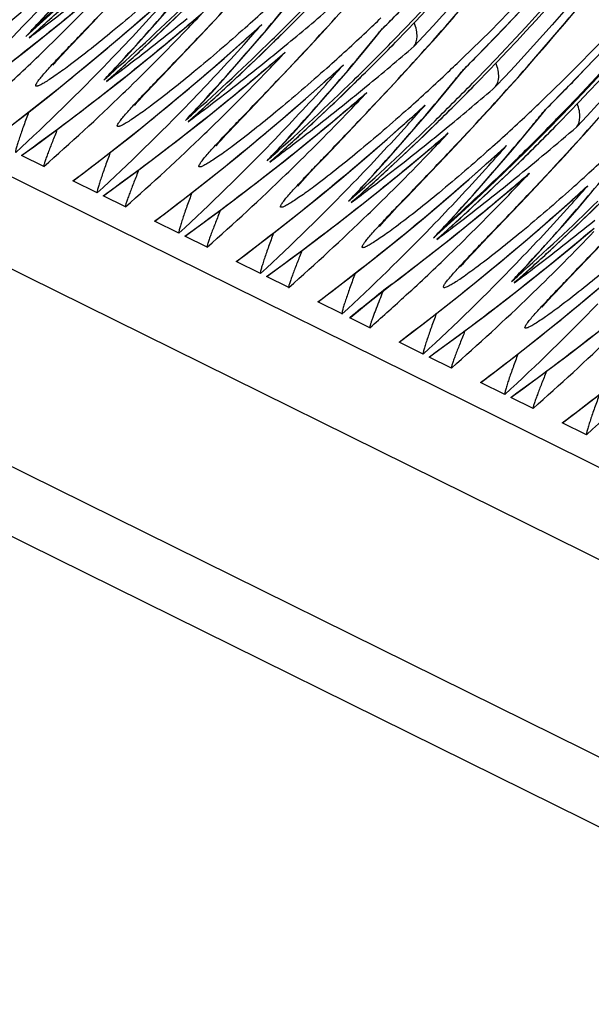
# Model space of a CAD drawing. Units: millimetres. Extents: x 0 to 297, y 0 to 210.
# Drawn here: x 191 to 197, y 78 to 88 of the extents above; entities that cross this region are included whole.
import ezdxf

# ---------------------------------------------------------------- set-up
doc = ezdxf.new("R2010")
doc.units = ezdxf.units.MM
doc.header["$LTSCALE"] = 16.335
doc.layers.get('0').update_dxf_attribs({"linetype": 'CONTINUOUS'})

msp = doc.modelspace()

# ---------------------------------------------------------------- linework, layer by layer
at = {"color": 7, "linetype": 'Continuous'}
for p, q in [((139.9602, 111.8699), (225.7197, 69.5152)), ((225.3447, 68.7546), (139.5852, 111.1093)), ((139.5748, 109.0953), (225.3343, 66.7406)), ((224.8712, 66.2518), (139.1116, 108.6065)), ((193.1454, 88.2324), (193.2771, 88.3736)), ((191.3342, 88.1959), (191.4729, 88.347)), ((192.8574, 88.1691), (192.9934, 88.285)), ((196.7309, 88.1996), (196.8326, 88.3204)), ((191.1827, 88.1744), (191.2246, 88.2176)), ((191.2515, 88.107), (191.3342, 88.1959)), ((191.7672, 88.0751), (191.9448, 88.2608)), ((192.9978, 88.0757), (193.1454, 88.2324)), ((193.5996, 88.163), (193.6275, 88.1896)), ((194.2803, 88.1419), (194.3965, 88.2696)), ((195.5057, 88.1623), (195.6002, 88.2701)), ((196.6309, 88.0822), (196.7309, 88.1996)), ((191.2427, 88.0517), (191.27, 88.0761)), ((191.2704, 88.0758), (191.2427, 88.0517)), ((191.6674, 87.9701), (191.7672, 88.0751)), ((192.7809, 87.8478), (192.9978, 88.0757)), ((193.4703, 88.0463), (193.5996, 88.163)), ((193.537, 87.9701), (193.6758, 88.1325)), ((194.1679, 88.0196), (194.2803, 88.1419)), ((194.7866, 88.05), (194.8652, 88.1469)), ((194.8502, 88.1327), (194.8591, 88.1416)), ((194.8502, 88.1327), (194.8597, 88.1413)), ((194.8591, 88.1416), (194.87, 88.1524)), ((195.4129, 88.0575), (195.5057, 88.1623)), ((196.5328, 87.968), (196.6309, 88.0822)), ((191.6192, 87.9189), (191.6674, 87.9701)), ((194.0333, 87.8748), (194.1679, 88.0196)), ((194.9761, 88.0279), (194.9868, 88.0389)), ((194.9971, 88.0076), (195.0078, 88.0185)), ((195.2919, 87.9224), (195.4129, 88.0575)), ((191.3687, 87.8955), (191.4079, 87.9334)), ((191.5594, 87.8545), (191.5874, 87.8848)), ((191.5874, 87.8848), (191.6192, 87.9189)), ((193.6935, 87.7561), (193.8295, 87.8721)), ((193.834, 87.6627), (194.0333, 87.8748)), ((195.1741, 87.7922), (195.2919, 87.9224)), ((196.4364, 87.8571), (196.5328, 87.968)), ((191.4872, 87.7729), (191.4872, 87.7729)), ((191.5053, 87.7943), (191.5158, 87.8062)), ((191.5158, 87.8062), (191.5284, 87.8203)), ((191.5284, 87.8203), (191.5429, 87.8365)), ((191.5429, 87.8365), (191.5594, 87.8545)), ((192.6034, 87.6621), (192.7809, 87.8478)), ((194.4357, 87.7501), (194.4637, 87.7767)), ((195.0597, 87.6671), (195.1741, 87.7922)), ((196.3418, 87.7494), (196.4364, 87.8571)), ((192.0663, 87.6779), (192.1358, 87.7523)), ((194.3065, 87.6334), (194.4358, 87.7501)), ((194.3731, 87.5571), (194.512, 87.7195)), ((194.9494, 87.5476), (195.0597, 87.6671)), ((195.6228, 87.637), (195.7013, 87.7339)), ((195.6864, 87.7197), (195.6953, 87.7286)), ((195.6864, 87.7197), (195.6958, 87.7284)), ((195.6953, 87.7286), (195.7061, 87.7394)), ((196.2491, 87.6446), (196.3418, 87.7494)), ((191.9693, 87.4486), (192.1932, 87.6245)), ((192.036, 87.6067), (192.0634, 87.631)), ((192.0637, 87.6306), (192.036, 87.6067)), ((192.0634, 87.631), (192.0885, 87.6533)), ((192.1402, 87.5842), (192.2117, 87.6409)), ((192.5035, 87.5571), (192.6034, 87.6621)), ((193.6171, 87.4349), (193.834, 87.6627)), ((195.8123, 87.615), (195.823, 87.6259)), ((195.8332, 87.5946), (195.8439, 87.6056)), ((196.1281, 87.5094), (196.2491, 87.6446)), ((191.2255, 87.2825), (191.4649, 87.4711)), ((192.2049, 87.4826), (192.2309, 87.5077)), ((192.3955, 87.4415), (192.4235, 87.4718)), ((192.4235, 87.4718), (192.4553, 87.506)), ((192.4553, 87.506), (192.5035, 87.5571)), ((194.8177, 87.4065), (194.9494, 87.5476)), ((196.0103, 87.3792), (196.1281, 87.5094)), ((191.7441, 87.2756), (191.9693, 87.4486)), ((192.3415, 87.3813), (192.352, 87.3933)), ((192.352, 87.3933), (192.3645, 87.4074)), ((192.3645, 87.4074), (192.3791, 87.4235)), ((192.3791, 87.4235), (192.3955, 87.4415)), ((193.4395, 87.2492), (193.6171, 87.4349)), ((194.5297, 87.3432), (194.6657, 87.4591)), ((194.6701, 87.2498), (194.8177, 87.4065)), ((195.2719, 87.3371), (195.2998, 87.3637)), ((195.8959, 87.2542), (196.0103, 87.3792)), ((192.3233, 87.3599), (192.3234, 87.3599)), ((192.9024, 87.265), (192.9719, 87.3394)), ((195.1426, 87.2204), (195.2719, 87.3371)), ((195.2093, 87.1442), (195.3481, 87.3066)), ((196.4625, 87.2285), (196.5375, 87.321)), ((196.5225, 87.3068), (196.5315, 87.3157)), ((196.5318, 87.3153), (196.5225, 87.3068)), ((196.5315, 87.3157), (196.5423, 87.3265)), ((192.8054, 87.0357), (193.0294, 87.2115)), ((192.8722, 87.1937), (192.8996, 87.218)), ((192.8999, 87.2176), (192.8722, 87.1937)), ((192.8996, 87.218), (192.9247, 87.2404)), ((192.9764, 87.1712), (193.0479, 87.2279)), ((193.3397, 87.1442), (193.4395, 87.2492)), ((194.4532, 87.0219), (194.6701, 87.2498)), ((195.7855, 87.1347), (195.8959, 87.2542)), ((196.5821, 87.0921), (196.68, 87.1936)), ((196.6374, 87.2115), (196.6481, 87.2224)), ((196.6696, 87.1819), (196.6803, 87.1929)), ((196.96, 87.0986), (197.0809, 87.2337)), ((193.041, 87.0696), (193.067, 87.0947)), ((193.2597, 87.0589), (193.2915, 87.093)), ((193.2915, 87.093), (193.3397, 87.1442)), ((195.6539, 86.9935), (195.7855, 87.1347)), ((196.164, 86.6787), (196.5821, 87.0921)), ((196.8421, 86.9684), (196.96, 87.0986)), ((192.0616, 86.8696), (192.3011, 87.0581)), ((192.5802, 86.8626), (192.8054, 87.0357)), ((193.1776, 86.9683), (193.1881, 86.9803)), ((193.1881, 86.9803), (193.2007, 86.9944)), ((193.2007, 86.9944), (193.2152, 87.0105)), ((193.2152, 87.0105), (193.2317, 87.0286)), ((193.2317, 87.0286), (193.2597, 87.0589)), ((194.2757, 86.8362), (194.4532, 87.0219)), ((195.3658, 86.9302), (195.5018, 87.0461)), ((195.5063, 86.8368), (195.6539, 86.9935)), ((196.7278, 86.8433), (196.8421, 86.9684)), ((193.1595, 86.947), (193.1595, 86.947)), ((193.7386, 86.852), (193.8081, 86.9264)), ((195.9788, 86.8075), (196.1081, 86.9242)), ((196.0602, 86.7483), (196.1953, 86.9066)), ((196.1081, 86.9242), (196.136, 86.9507)), ((191.3944, 86.7364), (191.1657, 86.8493)), ((193.6416, 86.6227), (193.8655, 86.7986)), ((193.7084, 86.7808), (193.7357, 86.8051)), ((193.736, 86.8047), (193.7084, 86.7808)), ((193.7357, 86.8051), (193.7608, 86.8274)), ((193.8125, 86.7583), (193.8841, 86.815)), ((194.1758, 86.7312), (194.2757, 86.8362)), ((195.2894, 86.6089), (195.5063, 86.8368)), ((196.6174, 86.7238), (196.7278, 86.8433)), ((193.8772, 86.6566), (193.9032, 86.6818)), ((194.0958, 86.6459), (194.1276, 86.68)), ((194.1276, 86.68), (194.1758, 86.7312)), ((196.4857, 86.5827), (196.6174, 86.7238)), ((191.9419, 86.4659), (191.693, 86.5889)), ((192.8978, 86.4566), (193.1372, 86.6451)), ((193.4164, 86.4497), (193.6416, 86.6227)), ((194.0138, 86.5554), (194.0243, 86.5673)), ((194.0243, 86.5673), (194.0368, 86.5815)), ((194.0368, 86.5815), (194.0514, 86.5976)), ((194.0514, 86.5976), (194.0678, 86.6156)), ((194.0678, 86.6156), (194.0958, 86.6459)), ((195.1119, 86.4233), (195.2894, 86.6089)), ((196.246, 86.5603), (196.3337, 86.6353)), ((196.3381, 86.426), (196.4857, 86.5827)), ((193.9956, 86.534), (193.9957, 86.534)), ((194.5747, 86.4391), (194.6442, 86.5135)), ((196.8106, 86.3966), (196.9399, 86.5133)), ((196.8773, 86.3204), (197.0161, 86.4828)), ((196.9399, 86.5133), (196.9679, 86.5399)), ((192.2305, 86.3234), (192.0018, 86.4363)), ((194.4777, 86.2098), (194.7017, 86.3856)), ((194.5445, 86.3678), (194.5719, 86.3921)), ((194.5722, 86.3917), (194.5445, 86.3678)), ((194.5719, 86.3921), (194.597, 86.4144)), ((194.6487, 86.3453), (194.7202, 86.402)), ((195.012, 86.3183), (195.1119, 86.4233)), ((196.1213, 86.1981), (196.3381, 86.426)), ((194.7133, 86.2437), (194.7394, 86.2688)), ((194.932, 86.233), (194.9638, 86.2671)), ((194.9638, 86.2671), (195.012, 86.3183)), ((195.5107, 86.1332), (195.6494, 86.2843)), ((192.7781, 86.053), (192.5291, 86.1759)), ((193.7339, 86.0437), (193.9734, 86.2322)), ((194.2525, 86.0367), (194.4777, 86.2098)), ((194.8499, 86.1424), (194.8604, 86.1544)), ((194.8604, 86.1544), (194.873, 86.1685)), ((194.873, 86.1685), (194.8876, 86.1846)), ((194.8876, 86.1846), (194.904, 86.2026)), ((194.904, 86.2026), (194.932, 86.233)), ((195.3592, 86.1117), (195.4011, 86.1549)), ((195.9437, 86.0124), (196.1213, 86.1981)), ((194.8318, 86.121), (194.8318, 86.1211)), ((195.428, 86.0443), (195.5107, 86.1332)), ((193.0667, 85.9104), (192.838, 86.0234)), ((195.4192, 85.989), (195.4465, 86.0134)), ((195.4469, 86.0131), (195.4192, 85.989)), ((195.8439, 85.9074), (195.9437, 86.0124)), ((196.9574, 85.7851), (197.1743, 86.013)), ((195.5452, 85.8328), (195.5844, 85.8708)), ((195.7638, 85.8221), (195.7957, 85.8562)), ((195.7957, 85.8562), (195.8439, 85.9074)), ((193.6143, 85.64), (193.3653, 85.763)), ((194.5701, 85.6307), (194.8096, 85.8192)), ((195.6923, 85.7435), (195.7049, 85.7577)), ((195.7049, 85.7577), (195.7194, 85.7738)), ((195.7194, 85.7738), (195.7359, 85.7918)), ((195.7359, 85.7918), (195.7638, 85.8221)), ((196.7799, 85.5995), (196.9574, 85.7851)), ((195.6637, 85.7102), (195.6637, 85.7102)), ((195.6818, 85.7316), (195.6923, 85.7435)), ((196.2427, 85.6153), (196.3122, 85.6897)), ((193.9028, 85.4975), (193.6742, 85.6104)), ((196.1457, 85.386), (196.3697, 85.5618)), ((196.2125, 85.544), (196.2399, 85.5683)), ((196.2402, 85.5679), (196.2125, 85.544)), ((196.2399, 85.5683), (196.265, 85.5906)), ((196.3167, 85.5215), (196.3882, 85.5782)), ((196.68, 85.4944), (196.7799, 85.5995)), ((194.7008, 85.3257), (194.9585, 85.5308)), ((194.87, 85.4604), (194.8584, 85.4318)), ((194.9581, 85.5304), (194.9582, 85.5305)), ((196.6318, 85.4433), (196.68, 85.4944)), ((194.4504, 85.227), (194.2014, 85.35)), ((195.0804, 85.3965), (195.1075, 85.4213)), ((195.402, 85.2199), (195.6414, 85.4084)), ((195.9206, 85.2129), (196.1457, 85.386)), ((196.3813, 85.4199), (196.4074, 85.445)), ((196.541, 85.3447), (196.5556, 85.3608)), ((196.5556, 85.3608), (196.572, 85.3788)), ((196.572, 85.3788), (196.6, 85.4092)), ((196.6, 85.4092), (196.6318, 85.4433)), ((194.581, 85.2292), (194.6165, 85.258)), ((194.6165, 85.258), (194.7008, 85.3257)), ((196.4998, 85.2972), (196.4998, 85.2973)), ((196.5179, 85.3186), (196.5284, 85.3306)), ((196.5284, 85.3306), (196.541, 85.3447)), ((194.7347, 85.0866), (194.5295, 85.188)), ((194.5329, 85.1896), (194.5558, 85.2086)), ((194.5558, 85.2086), (194.581, 85.2292)), ((196.9819, 84.973), (197.2059, 85.1489)), ((196.2381, 84.8069), (196.4776, 84.9954)), ((196.7567, 84.8), (196.9819, 84.973)), ((195.2823, 84.8162), (195.0333, 84.9392)), ((195.5708, 84.6737), (195.3422, 84.7866)), ((196.1184, 84.4032), (195.8694, 84.5262)), ((196.407, 84.2607), (196.1783, 84.3737)), ((196.9546, 83.9903), (196.7056, 84.1133))]:
    msp.add_line(p, q, dxfattribs=at)
for points in [[(191.2704, 88.0757), (191.559, 88.3374), (191.9875, 88.7414)], [(191.3793, 88.0551), (191.553, 88.1945), (191.726, 88.3356), (191.8981, 88.4784), (192.0695, 88.623)], [(191.4649, 87.4711), (191.7026, 87.6626), (191.9384, 87.8572), (192.1722, 88.0549), (192.4042, 88.2556), (192.6342, 88.4593)], [(192.1358, 87.7523), (192.2784, 87.9072), (192.4202, 88.0639), (192.561, 88.2225), (192.7008, 88.383)], [(193.6206, 87.8839), (194.0406, 88.2976), (194.1605, 88.4214)], [(193.6758, 88.1325), (193.8136, 88.2968), (193.9504, 88.4629)], [(194.8596, 88.1412), (195.0983, 88.3829)], [(192.0637, 87.6306), (192.3541, 87.8927), (192.7844, 88.2969)], [(195.6957, 87.7283), (195.9344, 87.9699), (196.2876, 88.3401)], [(196.5319, 87.3153), (196.7706, 87.557), (197.1237, 87.9271), (197.4669, 88.3022)], [(192.1932, 87.6245), (192.4159, 87.8032), (192.6373, 87.9847), (192.8574, 88.1691)], [(191.0295, 87.7815), (191.2048, 87.9175), (191.3793, 88.0551)], [(192.3011, 87.0581), (192.5387, 87.2496), (192.7745, 87.4443), (193.0084, 87.6419), (193.2403, 87.8426), (193.4703, 88.0463)], [(192.9719, 87.3394), (193.1146, 87.4942), (193.2563, 87.651), (193.3971, 87.8096), (193.537, 87.9701)], [(194.4567, 87.471), (194.8767, 87.8847), (194.9966, 88.0085)], [(194.512, 87.7195), (194.6498, 87.8838), (194.7866, 88.05)], [(192.8999, 87.2177), (193.1902, 87.4797), (193.6206, 87.8839)], [(191.4878, 87.7737), (191.4892, 87.7753), (191.4912, 87.7777), (191.4938, 87.7808), (191.4971, 87.7847), (191.5009, 87.7892), (191.5053, 87.7943)], [(193.0294, 87.2115), (193.2521, 87.3902), (193.4735, 87.5717), (193.6935, 87.7561)], [(193.1372, 86.6451), (193.3749, 86.8367), (193.6107, 87.0313), (193.8445, 87.2289), (194.0765, 87.4296), (194.3065, 87.6334)], [(195.2929, 87.058), (195.7129, 87.4717), (195.8328, 87.5955)], [(195.3481, 87.3066), (195.486, 87.4708), (195.6228, 87.637)], [(193.7361, 86.8047), (194.0264, 87.0668), (194.4567, 87.471)], [(193.8081, 86.9264), (193.9507, 87.0813), (194.0925, 87.238), (194.2333, 87.3966), (194.3731, 87.5571)], [(192.324, 87.3607), (192.3253, 87.3624), (192.3273, 87.3648), (192.3299, 87.3679), (192.3332, 87.3717), (192.3371, 87.3762), (192.3415, 87.3813)], [(190.8592, 87.0027), (190.9842, 87.0971), (191.2255, 87.2825)], [(191.1696, 86.8506), (191.2902, 86.9379), (191.5177, 87.1054), (191.7441, 87.2756)], [(193.8655, 86.7986), (194.0882, 86.9773), (194.3096, 87.1588), (194.5297, 87.3432)], [(193.9734, 86.2322), (194.211, 86.4237), (194.4468, 86.6183), (194.6807, 86.816), (194.9127, 87.0167), (195.1426, 87.2204)], [(196.1953, 86.9066), (196.3294, 87.0666), (196.4625, 87.2285)], [(194.6442, 86.5135), (194.7869, 86.6683), (194.9287, 86.8251), (195.0695, 86.9837), (195.2093, 87.1442)], [(193.1601, 86.9477), (193.1615, 86.9494), (193.1635, 86.9518), (193.1661, 86.9549), (193.1694, 86.9588), (193.1732, 86.9633), (193.1776, 86.9683)], [(194.5722, 86.3917), (194.8625, 86.6538), (195.2929, 87.058)], [(191.6953, 86.5897), (191.8204, 86.6841), (192.0616, 86.8696)], [(192.0057, 86.4376), (192.1264, 86.525), (192.3539, 86.6924), (192.5802, 86.8626)], [(194.7017, 86.3856), (194.9244, 86.5643), (195.1458, 86.7458), (195.3658, 86.9302)], [(194.8096, 85.8192), (195.0472, 86.0108), (195.283, 86.2054), (195.5169, 86.403), (195.7488, 86.6037), (195.9788, 86.8075)], [(196.9609, 86.2342), (197.3809, 86.6479), (197.5008, 86.7717)], [(195.4468, 86.013), (195.7355, 86.2747), (196.164, 86.6787)], [(195.6494, 86.2843), (195.7873, 86.4372), (195.9242, 86.5919), (196.0602, 86.7483)], [(195.5558, 85.9924), (195.7295, 86.1318), (195.9025, 86.2729), (196.0746, 86.4157), (196.246, 86.5603)], [(192.5315, 86.1768), (192.6565, 86.2712), (192.8978, 86.4566)], [(193.9963, 86.5348), (193.9976, 86.5364), (193.9996, 86.5389), (194.0023, 86.542), (194.0055, 86.5458), (194.0094, 86.5503), (194.0138, 86.5554)], [(192.8419, 86.0247), (192.9625, 86.112), (193.19, 86.2794), (193.4164, 86.4497)], [(195.6414, 85.4084), (195.8791, 85.5999), (196.1148, 85.7945), (196.3487, 85.9922), (196.5807, 86.1929), (196.8106, 86.3966)], [(196.3122, 85.6897), (196.4549, 85.8445), (196.5967, 86.0013), (196.7375, 86.1599), (196.8773, 86.3204)], [(196.2402, 85.5679), (196.5306, 85.83), (196.9609, 86.2342)], [(194.8324, 86.1218), (194.8338, 86.1235), (194.8358, 86.1259), (194.8384, 86.129), (194.8417, 86.1329), (194.8455, 86.1373), (194.8499, 86.1424)], [(196.3697, 85.5618), (196.5924, 85.7405), (196.8138, 85.922), (197.0339, 86.1064)], [(193.3676, 85.7638), (193.4927, 85.8582), (193.7339, 86.0437)], [(193.678, 85.6117), (193.7987, 85.6991), (194.0262, 85.8665), (194.2525, 86.0367)], [(195.206, 85.7188), (195.3813, 85.8548), (195.5558, 85.9924)], [(196.4776, 84.9954), (196.7152, 85.187), (196.951, 85.3816), (197.1849, 85.5792), (197.4168, 85.7799), (197.6468, 85.9837)], [(194.9584, 85.5307), (195.0299, 85.5846), (195.206, 85.7188)], [(195.6643, 85.711), (195.6657, 85.7126), (195.6677, 85.7151), (195.6703, 85.7182), (195.6735, 85.722), (195.6774, 85.7265), (195.6818, 85.7316)], [(194.2038, 85.3508), (194.3289, 85.4453), (194.5701, 85.6307)], [(196.5004, 85.298), (196.5018, 85.2997), (196.5038, 85.3021), (196.5064, 85.3052), (196.5097, 85.3091), (196.5135, 85.3135), (196.5179, 85.3186)], [(195.0357, 84.94), (195.1607, 85.0344), (195.402, 85.2199)], [(195.3461, 84.7879), (195.4667, 84.8753), (195.6942, 85.0427), (195.9206, 85.2129)], [(195.8718, 84.527), (195.9969, 84.6215), (196.2381, 84.8069)], [(196.1822, 84.3749), (196.3029, 84.4623), (196.5304, 84.6297), (196.7567, 84.8)], [(196.708, 84.1141), (196.833, 84.2085), (197.0743, 84.394)]]:
    msp.add_lwpolyline(points, dxfattribs=at)
for centre, radius, start, end in [((178.4766, 104.5699), 25.3273, 316.52143, 327.76128), ((174.5527, 103.7355), 22.8689, 317.22892, 319.62582), ((174.2406, 108.4608), 26.309, 308.99111, 311.72551), ((174.4852, 104.4137), 23.2921, 315.94489, 317.93948), ((174.7216, 106.6054), 24.8003, 311.98627, 314.32602), ((174.405, 110.4805), 28.0457, 307.3107, 308.97802), ((174.5411, 109.2207), 27.045, 308.60019, 310.31532), ((174.8035, 105.0742), 23.8645, 314.08944, 316.16414), ((175.3884, 103.3212), 22.8637, 317.11713, 319.58357), ((179.6951, 103.5601), 20.6564, 311.78097, 313.30385), ((174.7673, 106.5729), 24.7886, 311.73908, 312.87338), ((175.0724, 108.0499), 26.309, 308.99111, 311.72551), ((175.3171, 104.0029), 23.2921, 315.94489, 317.93948), ((175.5439, 106.2051), 24.829, 311.72632, 314.32868), ((175.559, 106.2045), 24.847, 312.69988, 314.30505), ((176.1311, 102.9888), 22.987, 319.58173, 320.57482), ((176.333, 105.8407), 24.8966, 314.3281, 315.66261), ((176.361, 105.8266), 24.896, 314.30496, 315.64093), ((176.2479, 109.4432), 27.774, 309.36449, 310.67655), ((177.5137, 105.513), 24.5485, 314.99286, 316.00742), ((175.4597, 108.7094), 26.9168, 310.18245, 310.74981), ((175.6524, 104.649), 23.8468, 316.16413, 316.77822), ((174.5608, 104.3397), 23.1862, 312.66343, 315.79783), ((174.6078, 103.6849), 22.794, 316.7522, 317.22829), ((174.3999, 110.487), 28.0539, 306.89657, 307.31086), ((175.2342, 110.0764), 28.0569, 307.21369, 308.92857), ((176.0121, 107.519), 26.152, 311.72832, 312.34389), ((176.1457, 103.5969), 23.3024, 317.93917, 318.60926), ((179.9884, 103.7253), 21.4495, 313.29982, 313.85172), ((174.4266, 109.3648), 27.2291, 306.90917, 308.5992), ((190.7942, 88.5359), 0.627, 311.65307, 316.83289), ((175.369, 108.8177), 27.058, 308.49646, 310.18104), ((175.64, 104.6609), 23.864, 314.04527, 316.16416), ((176.2246, 102.9083), 22.8637, 317.11713, 319.58357), ((180.5312, 103.1471), 20.6564, 311.78097, 313.30385), ((176.9282, 102.6081), 23.0377, 320.57468, 321.07269), ((175.9086, 107.637), 26.309, 308.99111, 311.72551), ((176.1532, 103.5899), 23.2921, 315.94489, 317.93948), ((176.3801, 105.7922), 24.829, 311.72632, 314.32868), ((176.3951, 105.7916), 24.847, 312.69988, 314.30505), ((176.1979, 109.5041), 27.8528, 308.93032, 309.36459), ((176.9673, 102.5758), 22.987, 319.58173, 320.57482), ((177.1692, 105.4277), 24.8966, 314.3281, 315.66261), ((177.1971, 105.4137), 24.896, 314.30496, 315.64093), ((178.3498, 105.1), 24.5485, 314.99286, 316.00742), ((174.8224, 105.0548), 23.8374, 312.51412, 313.95813), ((175.5966, 106.1639), 24.7916, 311.69929, 312.69966), ((176.2958, 108.2965), 26.9168, 310.18245, 310.74981), ((176.4886, 104.2361), 23.8468, 316.16413, 316.77822), ((193.2794, 88.5132), 0.8448, 310.63566, 313.97422), ((177.0841, 109.0303), 27.774, 309.36449, 310.67655), ((175.3915, 103.9301), 23.188, 312.66347, 315.94633), ((176.0703, 109.6634), 28.0569, 307.21369, 308.92857), ((176.8482, 107.106), 26.152, 311.72832, 312.34389), ((176.9818, 103.184), 23.3024, 317.93917, 318.60926), ((180.8245, 103.3124), 21.4495, 313.29982, 313.85172), ((175.4439, 103.2701), 22.7882, 316.6267, 317.11647), ((191.1527, 88.535), 1.2527, 313.09401, 316.82699), ((175.5875, 106.157), 24.7641, 311.53669, 311.72522), ((175.2249, 110.0885), 28.0722, 306.78796, 307.21389), ((176.2052, 108.4048), 27.058, 308.49646, 310.18104), ((176.4762, 104.248), 23.864, 314.04527, 316.16416), ((177.0607, 102.4953), 22.8637, 317.11713, 319.58357), ((181.3674, 102.7342), 20.6564, 311.78097, 313.30385), ((177.7643, 102.1951), 23.0377, 320.57468, 321.07269), ((174.9531, 108.1979), 26.499, 306.88151, 308.99044), ((175.2122, 109.0179), 27.3123, 305.74036, 308.30106), ((176.7447, 107.224), 26.309, 308.99111, 311.72551), ((176.9894, 103.177), 23.2921, 315.94489, 317.93948), ((177.2162, 105.3792), 24.829, 311.72632, 314.32868), ((177.2313, 105.3786), 24.847, 312.69988, 314.30505), ((178.0053, 105.0148), 24.8966, 314.3281, 315.66261), ((178.0333, 105.0007), 24.896, 314.30496, 315.64093), ((179.186, 104.6871), 24.5485, 314.99286, 316.00742), ((175.6585, 104.6419), 23.8374, 311.30986, 313.95811), ((176.4328, 105.7509), 24.7916, 311.69929, 312.69966), ((177.132, 107.8835), 26.9168, 310.18245, 310.74981), ((177.3247, 103.8231), 23.8468, 316.16413, 316.77822), ((177.0341, 109.0912), 27.8528, 308.93032, 309.36459), ((194.1155, 88.1002), 0.8448, 310.63566, 313.97422), ((177.8035, 102.1629), 22.987, 319.58173, 320.57482), ((177.9203, 108.6173), 27.774, 309.36449, 310.67655), ((176.2276, 103.5171), 23.188, 312.66347, 315.94633), ((176.9065, 109.2505), 28.0569, 307.21369, 308.92857), ((177.6844, 106.6931), 26.152, 311.72832, 312.34389), ((177.818, 102.771), 23.3024, 317.93917, 318.60926), ((181.6607, 102.8994), 21.4495, 313.29982, 313.85172), ((176.2801, 102.8571), 22.7882, 316.6267, 317.11647), ((191.9888, 88.1221), 1.2527, 313.09401, 316.82699), ((176.061, 109.6756), 28.0722, 306.78796, 307.21389), ((177.0414, 107.9918), 27.058, 308.49646, 310.18104), ((177.3123, 103.835), 23.864, 314.04527, 316.16416), ((182.2035, 102.3212), 20.6564, 311.78097, 313.30385), ((178.6001, 101.7825), 23.0383, 320.58886, 321.07269), ((175.7892, 107.7849), 26.499, 306.88151, 308.99044), ((176.0484, 108.6049), 27.3123, 305.74036, 308.30106), ((176.4236, 105.744), 24.7641, 311.53669, 311.72522), ((177.5809, 106.8111), 26.309, 308.99111, 311.72551), ((178.0524, 104.9662), 24.829, 311.72632, 314.32868), ((177.8969, 102.0823), 22.8637, 317.11713, 319.58357), ((178.0674, 104.9657), 24.847, 312.69988, 314.30505), ((178.8524, 104.5897), 24.8658, 314.32557, 315.66273), ((178.8743, 104.5833), 24.8894, 314.30505, 315.64125), ((176.4947, 104.2289), 23.8374, 311.30986, 313.95811), ((177.269, 105.3379), 24.7916, 311.69929, 312.69966), ((177.8255, 102.764), 23.2921, 315.94489, 317.93948), ((177.9681, 107.4705), 26.9168, 310.18245, 310.74981), ((178.1609, 103.4101), 23.8468, 316.16413, 316.77822), ((177.8702, 108.6782), 27.8528, 308.93032, 309.36459), ((194.9517, 87.6872), 0.8448, 310.63566, 313.97422), ((178.6383, 101.751), 22.9887, 319.62408, 320.58899), ((178.7404, 108.2205), 27.7923, 308.97926, 310.67612), ((177.0638, 103.1042), 23.188, 312.66347, 315.94633), ((177.7427, 108.8375), 28.0569, 307.21369, 308.92857), ((177.1162, 102.4441), 22.7882, 316.6267, 317.11647), ((176.8972, 109.2626), 28.0722, 306.78796, 307.21389), ((177.8775, 107.5789), 27.058, 308.49646, 310.18104), ((178.1485, 103.4221), 23.864, 314.04527, 316.16416), ((178.5206, 106.2801), 26.152, 311.72832, 312.34389), ((178.6541, 102.3581), 23.3024, 317.93917, 318.60926), ((183.0282, 101.9181), 20.6669, 311.79964, 313.30607), ((176.6254, 107.3719), 26.499, 306.88151, 308.99044), ((192.825, 87.7091), 1.2527, 313.09401, 316.82699), ((177.2598, 105.3311), 24.7641, 311.53669, 311.72522), ((178.417, 106.3981), 26.309, 308.99111, 311.72551), ((178.8981, 104.5427), 24.8003, 311.98627, 314.32602), ((178.7292, 101.6728), 22.8689, 317.22892, 319.62582), ((178.9076, 104.5492), 24.8418, 312.81443, 314.30511), ((176.8845, 108.192), 27.3123, 305.74036, 308.30106), ((178.1051, 104.925), 24.7916, 311.69929, 312.69966), ((178.6617, 102.3511), 23.2921, 315.94489, 317.93948), ((178.9928, 102.9993), 23.8468, 316.16413, 316.77822), ((178.8045, 107.0544), 26.9098, 310.31683, 310.74985), ((195.7835, 87.2764), 0.8448, 310.63565, 313.97422), ((179.4715, 101.3391), 22.987, 319.58173, 320.57482), ((177.3308, 103.816), 23.8374, 311.30986, 313.95811), ((177.8999, 102.6912), 23.188, 312.66347, 315.94633), ((178.5814, 108.4178), 28.0457, 307.3107, 308.97802), ((177.9524, 102.0312), 22.7882, 316.6267, 317.11647), ((177.7333, 108.8496), 28.0722, 306.78796, 307.21389), ((178.98, 103.0116), 23.8645, 314.08944, 316.16414), ((178.7176, 107.158), 27.045, 308.60019, 310.31532), ((179.3524, 105.8693), 26.152, 311.72832, 312.34389), ((179.486, 101.9472), 23.3024, 317.93917, 318.60926), ((177.4615, 106.959), 26.499, 306.88151, 308.99044), ((193.6611, 87.2962), 1.2527, 313.09401, 316.82699), ((178.0959, 104.9181), 24.7641, 311.53669, 311.72522), ((179.7204, 104.1424), 24.829, 311.72632, 314.32868), ((179.5649, 101.2585), 22.8637, 317.11713, 319.58357), ((179.7355, 104.1419), 24.847, 312.69988, 314.30505), ((177.7207, 107.779), 27.3123, 305.74036, 308.30106), ((178.9447, 104.5092), 24.7872, 311.73906, 312.81428), ((179.2489, 105.9873), 26.309, 308.99111, 311.72551), ((179.4936, 101.9402), 23.2921, 315.94489, 317.93948), ((178.167, 103.403), 23.8374, 311.30986, 313.95811), ((179.4107, 108.0137), 28.0569, 307.21369, 308.92857), ((178.7373, 102.277), 23.1862, 312.66343, 315.79783), ((178.7843, 101.6222), 22.794, 316.7522, 317.22829), ((178.5764, 108.4243), 28.0539, 306.89657, 307.31086), ((179.5455, 106.7551), 27.058, 308.49646, 310.18104), ((179.8165, 102.5983), 23.864, 314.04527, 316.16416), ((178.6031, 107.3022), 27.2291, 306.90917, 308.5992), ((194.9707, 86.4732), 0.627, 311.65308, 316.83297), ((178.2977, 106.546), 26.499, 306.88151, 308.99044), ((179.7731, 104.1012), 24.7916, 311.69929, 312.69966), ((180.0851, 105.5743), 26.309, 308.99111, 311.72551), ((178.9989, 102.9921), 23.8374, 312.51412, 313.95813), ((179.568, 101.8674), 23.188, 312.66347, 315.94633), ((179.6204, 101.2074), 22.7882, 316.6267, 317.11647), ((179.4014, 108.0258), 28.0722, 306.78796, 307.21389), ((195.3292, 86.4724), 1.2527, 313.0943, 316.82738), ((179.764, 104.0943), 24.7641, 311.53669, 311.72522), ((179.1296, 106.1352), 26.499, 306.88151, 308.99044), ((179.3887, 106.9552), 27.3123, 305.74036, 308.30106), ((178.997, 102.9942), 23.8402, 311.3099, 312.42559), ((208.1755, 80.0701), 14.3559, 158.06965, 158.41552), ((179.835, 102.5792), 23.8374, 311.30986, 313.95811), ((180.4041, 101.4545), 23.188, 312.66347, 315.94633), ((179.9657, 105.7222), 26.499, 306.88151, 308.99044), ((180.2249, 106.5423), 27.3123, 305.74036, 308.30106), ((180.6712, 102.1662), 23.8374, 311.30986, 313.95811), ((181.2403, 101.0415), 23.188, 312.66347, 315.94633), ((180.8019, 105.3093), 26.499, 306.88151, 308.99044)]:
    msp.add_arc(centre, radius, start, end, dxfattribs=at)
for centre in [(174.1191, 106.2423), (178.2956, 104.1796)]:
    msp.add_ellipse(centre, major_axis=(25.3321, 0.2908), ratio=0.9725127, start_param=5.4417383, end_param=6.2679975, dxfattribs=at)
for points, knots in [([(193.0228, 88.1055), (193.2404, 88.3353), (193.6927, 88.8243), (194.6318, 89.9084), (195.5603, 91.1148), (196.4392, 92.4285), (197.2941, 93.8481), (198.2568, 95.7462), (199.1969, 98.1613), (199.8928, 100.6703), (200.3193, 103.1801), (200.4394, 104.848), (200.461, 105.6608)], [0, 0, 0, 0, 0.0486769, 0.1024098, 0.2205323, 0.2824424, 0.3453933, 0.4752805, 0.609162, 0.7432762, 0.8749655, 1, 1, 1, 1]), ([(193.8589, 87.6925), (194.0766, 87.9224), (194.5289, 88.4113), (195.4679, 89.4955), (196.3964, 90.7018), (197.2754, 92.0155), (198.1303, 93.4351), (199.0929, 95.3333), (200.0331, 97.7483), (200.7289, 100.2574), (201.1554, 102.7672), (201.2756, 104.4351), (201.2972, 105.2479)], [0, 0, 0, 0, 0.0486769, 0.1024098, 0.2205323, 0.2824424, 0.3453933, 0.4752805, 0.609162, 0.7432762, 0.8749655, 1, 1, 1, 1]), ([(194.9868, 88.0389), (196.0817, 89.1607), (197.5685, 91.0032), (199.1699, 93.6954), (200.4994, 96.5178), (201.635, 100.2585), (201.9546, 103.3693), (201.9611, 104.92)], [0, 0, 0, 0, 0.2514676, 0.3768588, 0.5019543, 0.7512335, 1, 1, 1, 1]), ([(194.6951, 87.2796), (194.9127, 87.5094), (195.365, 87.9984), (196.3041, 89.0825), (197.2326, 90.2889), (198.1115, 91.6026), (198.9664, 93.0222), (199.9291, 94.9203), (200.8692, 97.3354), (201.5651, 99.8444), (201.9916, 102.3542), (202.1117, 104.0221), (202.1333, 104.8349)], [0, 0, 0, 0, 0.0486769, 0.1024098, 0.2205323, 0.2824424, 0.3453933, 0.4752805, 0.609162, 0.7432762, 0.8749655, 1, 1, 1, 1]), ([(202.0776, 104.8325), (202.0601, 103.2763), (201.7232, 100.1487), (200.3423, 95.6483), (198.1616, 91.5106), (196.2376, 89.0747), (195.1869, 87.9664)], [0, 0, 0, 0, 0.2507231, 0.503137, 0.7539784, 1, 1, 1, 1]), ([(202.6635, 104.5495), (202.673, 103.7659), (202.6067, 102.1815), (202.2614, 99.8126), (201.6635, 97.4667), (200.5486, 94.4604), (198.6717, 91.1133), (196.7044, 88.8241), (195.6846, 87.8444)], [0, 0, 0, 0, 0.1264473, 0.2552905, 0.3856016, 0.5162695, 0.7718286, 1, 1, 1, 1]), ([(195.823, 87.6259), (196.9178, 88.7478), (198.4047, 90.5903), (200.0061, 93.2824), (201.3356, 96.1049), (202.4711, 99.8456), (202.7908, 102.9564), (202.7972, 104.5071)], [0, 0, 0, 0, 0.2514676, 0.3768588, 0.5019543, 0.7512335, 1, 1, 1, 1]), ([(195.0078, 88.0185), (196.0746, 89.1109), (198.0076, 91.4914), (200.1943, 95.5226), (201.5775, 99.8779), (201.9435, 102.9013), (201.9813, 104.4114)], [0, 0, 0, 0, 0.2515233, 0.501804, 0.7511654, 1, 1, 1, 1]), ([(195.5312, 86.8666), (195.7489, 87.0965), (196.2012, 87.5854), (197.1402, 88.6696), (198.0687, 89.8759), (198.9477, 91.1896), (199.8026, 92.6092), (200.7652, 94.5074), (201.7054, 96.9224), (202.4012, 99.4315), (202.8277, 101.9413), (202.9479, 103.6092), (202.9695, 104.422)], [0, 0, 0, 0, 0.0486769, 0.1024098, 0.2205323, 0.2824424, 0.3453933, 0.4752805, 0.609162, 0.7432762, 0.8749655, 1, 1, 1, 1]), ([(202.9137, 104.4196), (202.8962, 102.8633), (202.5593, 99.7357), (201.1785, 95.2354), (198.9978, 91.0976), (197.0738, 88.6617), (196.023, 87.5535)], [0, 0, 0, 0, 0.2507231, 0.503137, 0.7539784, 1, 1, 1, 1]), ([(196.0108, 88.0495), (197.0277, 89.1028), (198.8894, 91.4131), (201.0024, 95.3467), (202.3429, 99.6309), (202.6783, 102.612), (202.7043, 104.0989)], [0, 0, 0, 0, 0.2470329, 0.4974113, 0.7490842, 1, 1, 1, 1]), ([(203.4997, 104.1366), (203.5092, 103.3529), (203.4429, 101.7686), (203.0975, 99.3997), (202.4996, 97.0538), (201.3848, 94.0474), (199.5078, 90.7004), (197.5406, 88.4112), (196.5207, 87.4314)], [0, 0, 0, 0, 0.1264473, 0.2552905, 0.3856016, 0.5162695, 0.7718286, 1, 1, 1, 1]), ([(195.8439, 87.6056), (196.9108, 88.6979), (198.8437, 91.0784), (201.0305, 95.1096), (202.4137, 99.465), (202.7796, 102.4883), (202.8175, 103.9985)], [0, 0, 0, 0, 0.2515233, 0.501804, 0.7511654, 1, 1, 1, 1]), ([(196.6481, 87.2224), (197.7412, 88.3425), (199.2257, 90.182), (200.8252, 92.8695), (202.1537, 95.687), (203.2895, 99.4211), (203.611, 102.5267), (203.6187, 104.0749)], [0, 0, 0, 0, 0.2514659, 0.376858, 0.5019546, 0.751234, 1, 1, 1, 1]), ([(196.6803, 87.1929), (197.7473, 88.2853), (199.6802, 90.666), (201.867, 94.6974), (203.2501, 99.053), (203.6159, 102.0766), (203.6537, 103.5868)], [0, 0, 0, 0, 0.251523, 0.5018044, 0.7511655, 1, 1, 1, 1]), ([(196.8469, 87.6365), (197.8639, 88.6898), (199.7256, 91.0002), (201.8385, 94.9338), (203.1791, 99.218), (203.5144, 102.1991), (203.5405, 103.686)], [0, 0, 0, 0, 0.2470329, 0.4974113, 0.7490842, 1, 1, 1, 1]), ([(196.3735, 86.4668), (196.6639, 86.7736), (197.27, 87.4354), (198.5112, 88.9206), (199.3873, 90.1595), (199.9333, 91.0423)], [0, 0, 0, 0, 0.2182797, 0.4635821, 1, 1, 1, 1]), ([(191.7873, 88.978), (191.614, 88.8233), (191.2931, 88.5471), (190.9618, 88.2833), (190.8081, 88.1698)], [0, 0, 0, 0, 0.5488265, 1, 1, 1, 1]), ([(191.6395, 87.947), (191.6802, 87.9895), (191.8629, 88.1797), (192.0458, 88.3697), (192.1866, 88.5184)], [0, 0, 0, 0, 0.2232392, 1, 1, 1, 1]), ([(192.6219, 88.5696), (192.4505, 88.4166), (192.1325, 88.1426), (191.8042, 87.8807), (191.6516, 87.7676)], [0, 0, 0, 0, 0.5474722, 1, 1, 1, 1]), ([(195.1869, 87.9664), (195.2082, 87.9936), (195.2234, 88.0532), (195.2137, 88.1358), (195.1991, 88.1827), (195.1894, 88.2075)], [0, 0, 0, 0, 0.4147964, 0.6806799, 1, 1, 1, 1]), ([(192.4756, 87.534), (192.5163, 87.5766), (192.6991, 87.7667), (192.8819, 87.9567), (193.0228, 88.1055)], [0, 0, 0, 0, 0.2232392, 1, 1, 1, 1]), ([(193.4581, 88.1567), (193.2867, 88.0036), (192.9687, 87.7296), (192.6403, 87.4678), (192.4878, 87.3546)], [0, 0, 0, 0, 0.5474722, 1, 1, 1, 1]), ([(191.311, 87.5654), (191.3114, 87.5718), (191.32, 87.5883), (191.3387, 87.6158), (191.3685, 87.6529), (191.4075, 87.6983), (191.4552, 87.7513), (191.5331, 87.8354), (191.5957, 87.9011), (191.6395, 87.947)], [0, 0, 0, 0, 0.0385447, 0.1056283, 0.2000227, 0.3193814, 0.4613024, 0.6235378, 1, 1, 1, 1]), ([(191.6516, 87.7676), (191.6272, 87.7494), (191.5807, 87.7154), (191.5143, 87.6684), (191.4559, 87.6289), (191.4064, 87.5975), (191.371, 87.5771), (191.3478, 87.5657), (191.3347, 87.5604), (191.3246, 87.5576), (191.317, 87.5569), (191.3114, 87.5598), (191.3109, 87.5636), (191.311, 87.5654)], [0, 0, 0, 0, 0.2236979, 0.4238241, 0.597557, 0.7420299, 0.8544162, 0.8977622, 0.9321985, 0.957741, 0.9751743, 0.9871099, 1, 1, 1, 1]), ([(196.023, 87.5535), (196.0443, 87.5807), (196.0595, 87.6403), (196.0499, 87.7229), (196.0353, 87.7698), (196.0255, 87.7945)], [0, 0, 0, 0, 0.4147964, 0.6806799, 1, 1, 1, 1]), ([(193.3118, 87.1211), (193.3525, 87.1636), (193.5352, 87.3537), (193.7181, 87.5438), (193.8589, 87.6925)], [0, 0, 0, 0, 0.2232392, 1, 1, 1, 1]), ([(194.2943, 87.7437), (194.1229, 87.5907), (193.8048, 87.3166), (193.4765, 87.0548), (193.324, 86.9416)], [0, 0, 0, 0, 0.5474722, 1, 1, 1, 1]), ([(192.1472, 87.1524), (192.1475, 87.1589), (192.1562, 87.1754), (192.1749, 87.2028), (192.2046, 87.2399), (192.2436, 87.2853), (192.2914, 87.3383), (192.3693, 87.4224), (192.4318, 87.4882), (192.4756, 87.534)], [0, 0, 0, 0, 0.0385447, 0.1056283, 0.2000227, 0.3193814, 0.4613024, 0.6235378, 1, 1, 1, 1]), ([(196.8549, 87.1426), (196.8759, 87.1694), (196.8911, 87.2278), (196.8823, 87.3089), (196.8685, 87.3549), (196.8591, 87.3792)], [0, 0, 0, 0, 0.4162354, 0.6818227, 1, 1, 1, 1]), ([(191.2385, 87.2928), (191.2216, 87.2472), (191.1971, 87.1805), (191.1664, 87.094), (191.1462, 87.0352), (191.1288, 86.9822), (191.1165, 86.942), (191.1092, 86.9146), (191.1055, 86.898), (191.1041, 86.8876), (191.104, 86.8798), (191.1058, 86.8789)], [0, 0, 0, 0, 0.3342686, 0.4884394, 0.6317326, 0.7614007, 0.8729448, 0.9195882, 0.9581275, 0.986005, 1, 1, 1, 1]), ([(192.4878, 87.3546), (192.4634, 87.3365), (192.4168, 87.3024), (192.3505, 87.2555), (192.2921, 87.2159), (192.2426, 87.1845), (192.2072, 87.1641), (192.1839, 87.1528), (192.1709, 87.1474), (192.1607, 87.1446), (192.1532, 87.1439), (192.1475, 87.1469), (192.1471, 87.1507), (192.1472, 87.1524)], [0, 0, 0, 0, 0.2236979, 0.4238241, 0.597557, 0.7420299, 0.8544162, 0.8977622, 0.9321985, 0.957741, 0.9751743, 0.9871099, 1, 1, 1, 1]), ([(194.148, 86.7081), (194.1886, 86.7507), (194.3714, 86.9408), (194.5542, 87.1308), (194.6951, 87.2796)], [0, 0, 0, 0, 0.2232392, 1, 1, 1, 1]), ([(195.1304, 87.3308), (194.959, 87.1777), (194.641, 86.9037), (194.3126, 86.6419), (194.1601, 86.5287)], [0, 0, 0, 0, 0.5474722, 1, 1, 1, 1]), ([(191.5321, 87.1161), (191.5234, 87.0947), (191.5065, 87.0526), (191.482, 86.9911), (191.4592, 86.9328), (191.4385, 86.8786), (191.4229, 86.8364), (191.4121, 86.8056), (191.4052, 86.7853), (191.3998, 86.7679), (191.3955, 86.7529), (191.3939, 86.744), (191.3929, 86.7371), (191.3944, 86.7364)], [0, 0, 0, 0, 0.1716114, 0.3356887, 0.490856, 0.635135, 0.7655254, 0.824106, 0.8771339, 0.9233841, 0.9611246, 0.9877214, 1, 1, 1, 1]), ([(192.9833, 86.7394), (192.9837, 86.7459), (192.9923, 86.7624), (193.011, 86.7899), (193.0408, 86.827), (193.0798, 86.8723), (193.1275, 86.9254), (193.2054, 87.0095), (193.268, 87.0752), (193.3118, 87.1211)], [0, 0, 0, 0, 0.0385447, 0.1056283, 0.2000227, 0.3193814, 0.4613024, 0.6235378, 1, 1, 1, 1]), ([(192.0747, 86.8798), (192.0577, 86.8343), (192.0333, 86.7676), (192.0025, 86.681), (191.9823, 86.6223), (191.9649, 86.5692), (191.9527, 86.529), (191.9454, 86.5016), (191.9417, 86.4851), (191.9402, 86.4746), (191.9401, 86.4668), (191.9419, 86.4659)], [0, 0, 0, 0, 0.3342686, 0.4884394, 0.6317326, 0.7614007, 0.8729448, 0.9195882, 0.9581275, 0.986005, 1, 1, 1, 1]), ([(193.324, 86.9416), (193.2995, 86.9235), (193.253, 86.8894), (193.1866, 86.8425), (193.1282, 86.803), (193.0788, 86.7716), (193.0433, 86.7511), (193.0201, 86.7398), (193.0071, 86.7344), (192.9969, 86.7317), (192.9893, 86.7309), (192.9837, 86.7339), (192.9832, 86.7377), (192.9833, 86.7394)], [0, 0, 0, 0, 0.2236979, 0.4238241, 0.597557, 0.7420299, 0.8544162, 0.8977622, 0.9321985, 0.957741, 0.9751743, 0.9871099, 1, 1, 1, 1]), ([(194.9841, 86.2951), (195.0248, 86.3377), (195.2075, 86.5278), (195.3904, 86.7179), (195.5312, 86.8666)], [0, 0, 0, 0, 0.2232392, 1, 1, 1, 1]), ([(195.9666, 86.9178), (195.7952, 86.7647), (195.4771, 86.4907), (195.1488, 86.2289), (194.9963, 86.1157)], [0, 0, 0, 0, 0.5474722, 1, 1, 1, 1]), ([(191.1695, 86.8505), (191.1692, 86.8503), (191.1681, 86.8495), (191.1665, 86.8489), (191.1657, 86.8493)], [0, 0, 0, 0, 0.3398755, 1, 1, 1, 1]), ([(192.3683, 86.7032), (192.3596, 86.6817), (192.3426, 86.6397), (192.3181, 86.5781), (192.2954, 86.5198), (192.2747, 86.4656), (192.2591, 86.4234), (192.2482, 86.3926), (192.2414, 86.3724), (192.2359, 86.3549), (192.2316, 86.34), (192.23, 86.3311), (192.229, 86.3242), (192.2305, 86.3234)], [0, 0, 0, 0, 0.1716114, 0.3356887, 0.490856, 0.635135, 0.7655254, 0.824106, 0.8771339, 0.9233841, 0.9611246, 0.9877214, 1, 1, 1, 1]), ([(193.8195, 86.3265), (193.8198, 86.333), (193.8285, 86.3494), (193.8472, 86.3769), (193.8769, 86.414), (193.9159, 86.4594), (193.9637, 86.5124), (194.0416, 86.5965), (194.1041, 86.6623), (194.148, 86.7081)], [0, 0, 0, 0, 0.0385447, 0.1056283, 0.2000227, 0.3193814, 0.4613024, 0.6235378, 1, 1, 1, 1]), ([(192.9108, 86.4669), (192.8939, 86.4213), (192.8694, 86.3546), (192.8387, 86.2681), (192.8185, 86.2093), (192.8011, 86.1563), (192.7888, 86.1161), (192.7815, 86.0887), (192.7778, 86.0721), (192.7764, 86.0617), (192.7763, 86.0539), (192.7781, 86.053)], [0, 0, 0, 0, 0.3342686, 0.4884394, 0.6317326, 0.7614007, 0.8729448, 0.9195882, 0.9581275, 0.986005, 1, 1, 1, 1]), ([(194.1601, 86.5287), (194.1357, 86.5106), (194.0891, 86.4765), (194.0228, 86.4295), (193.9644, 86.39), (193.9149, 86.3586), (193.8795, 86.3382), (193.8562, 86.3268), (193.8432, 86.3215), (193.833, 86.3187), (193.8255, 86.318), (193.8199, 86.3209), (193.8194, 86.3247), (193.8195, 86.3265)], [0, 0, 0, 0, 0.2236979, 0.4238241, 0.597557, 0.7420299, 0.8544162, 0.8977622, 0.9321985, 0.957741, 0.9751743, 0.9871099, 1, 1, 1, 1]), ([(195.8287, 85.8977), (195.8694, 85.9402), (196.0515, 86.1295), (196.2335, 86.3188), (196.3735, 86.4668)], [0, 0, 0, 0, 0.2241387, 1, 1, 1, 1]), ([(196.8033, 86.5113), (196.6336, 86.3596), (196.3179, 86.0873), (195.9921, 85.8271), (195.8404, 85.714)], [0, 0, 0, 0, 0.5461281, 1, 1, 1, 1]), ([(192.0057, 86.4376), (192.0053, 86.4373), (192.0042, 86.4366), (192.0027, 86.4359), (192.0018, 86.4363)], [0, 0, 0, 0, 0.3398755, 1, 1, 1, 1]), ([(193.2044, 86.2902), (193.1957, 86.2688), (193.1788, 86.2267), (193.1543, 86.1651), (193.1315, 86.1069), (193.1108, 86.0527), (193.0952, 86.0104), (193.0844, 85.9797), (193.0775, 85.9594), (193.0721, 85.942), (193.0678, 85.927), (193.0662, 85.9181), (193.0652, 85.9112), (193.0667, 85.9104)], [0, 0, 0, 0, 0.1716114, 0.3356887, 0.490856, 0.635135, 0.7655254, 0.824106, 0.8771339, 0.9233841, 0.9611246, 0.9877214, 1, 1, 1, 1]), ([(194.6556, 85.9135), (194.656, 85.92), (194.6646, 85.9365), (194.6833, 85.964), (194.7131, 86.0011), (194.7521, 86.0464), (194.7999, 86.0995), (194.8777, 86.1836), (194.9403, 86.2493), (194.9841, 86.2951)], [0, 0, 0, 0, 0.0385447, 0.1056283, 0.2000227, 0.3193814, 0.4613024, 0.6235378, 1, 1, 1, 1]), ([(193.747, 86.0539), (193.73, 86.0083), (193.7056, 85.9417), (193.6749, 85.8551), (193.6546, 85.7964), (193.6372, 85.7433), (193.625, 85.7031), (193.6177, 85.6757), (193.614, 85.6591), (193.6125, 85.6487), (193.6124, 85.6409), (193.6143, 85.64)], [0, 0, 0, 0, 0.3342686, 0.4884394, 0.6317326, 0.7614007, 0.8729448, 0.9195882, 0.9581275, 0.986005, 1, 1, 1, 1]), ([(194.9963, 86.1157), (194.9718, 86.0976), (194.9253, 86.0635), (194.8589, 86.0166), (194.8005, 85.977), (194.7511, 85.9457), (194.7157, 85.9252), (194.6924, 85.9139), (194.6794, 85.9085), (194.6692, 85.9058), (194.6616, 85.905), (194.656, 85.908), (194.6555, 85.9118), (194.6556, 85.9135)], [0, 0, 0, 0, 0.2236979, 0.4238241, 0.597557, 0.7420299, 0.8544162, 0.8977622, 0.9321985, 0.957741, 0.9751743, 0.9871099, 1, 1, 1, 1]), ([(196.6649, 85.4847), (196.7056, 85.5272), (196.8876, 85.7165), (197.0696, 85.9058), (197.2097, 86.0539)], [0, 0, 0, 0, 0.2241387, 1, 1, 1, 1]), ([(197.6395, 86.0983), (197.4697, 85.9467), (197.154, 85.6744), (196.8282, 85.4141), (196.6765, 85.301)], [0, 0, 0, 0, 0.5461281, 1, 1, 1, 1]), ([(192.8419, 86.0246), (192.8415, 86.0243), (192.8404, 86.0236), (192.8388, 86.023), (192.838, 86.0234)], [0, 0, 0, 0, 0.3398755, 1, 1, 1, 1]), ([(194.0406, 85.8773), (194.0319, 85.8558), (194.0149, 85.8138), (193.9905, 85.7522), (193.9677, 85.6939), (193.947, 85.6397), (193.9314, 85.5975), (193.9205, 85.5667), (193.9137, 85.5464), (193.9082, 85.529), (193.9039, 85.5141), (193.9023, 85.5052), (193.9014, 85.4982), (193.9028, 85.4975)], [0, 0, 0, 0, 0.1716114, 0.3356887, 0.490856, 0.635135, 0.7655254, 0.824106, 0.8771339, 0.9233841, 0.9611246, 0.9877214, 1, 1, 1, 1]), ([(195.4877, 85.4997), (195.4864, 85.5053), (195.4944, 85.5221), (195.5118, 85.5487), (195.5421, 85.5869), (195.5825, 85.634), (195.6328, 85.6898), (195.7155, 85.779), (195.7821, 85.8489), (195.8287, 85.8977)], [0, 0, 0, 0, 0.0327433, 0.0955681, 0.1878399, 0.3069861, 0.450296, 0.615237, 1, 1, 1, 1]), ([(195.8404, 85.714), (195.7939, 85.6793), (195.7278, 85.6311), (195.6429, 85.5732), (195.5932, 85.5409), (195.5493, 85.5157), (195.5228, 85.5013), (195.4899, 85.4906), (195.4877, 85.4997)], [0, 0, 0, 0, 0.4166275, 0.5893077, 0.7346528, 0.849996, 0.9328221, 1, 1, 1, 1]), ([(193.678, 85.6117), (193.6776, 85.6114), (193.6765, 85.6107), (193.675, 85.61), (193.6742, 85.6104)], [0, 0, 0, 0, 0.3398755, 1, 1, 1, 1]), ([(194.5831, 85.6409), (194.5662, 85.5954), (194.5417, 85.5287), (194.511, 85.4422), (194.4908, 85.3834), (194.4734, 85.3303), (194.4611, 85.2901), (194.4538, 85.2627), (194.4501, 85.2462), (194.4487, 85.2358), (194.4486, 85.228), (194.4504, 85.227)], [0, 0, 0, 0, 0.3342686, 0.4884394, 0.6317326, 0.7614007, 0.8729448, 0.9195882, 0.9581275, 0.986005, 1, 1, 1, 1]), ([(194.9555, 85.53), (194.8875, 85.4759), (194.7451, 85.3623), (194.6028, 85.2487), (194.5294, 85.188)], [0, 0, 0, 0, 0.4774464, 1, 1, 1, 1]), ([(196.3239, 85.0867), (196.3226, 85.0923), (196.3305, 85.1091), (196.348, 85.1357), (196.3783, 85.1739), (196.4187, 85.221), (196.4689, 85.2768), (196.5516, 85.366), (196.6182, 85.4359), (196.6649, 85.4847)], [0, 0, 0, 0, 0.0327433, 0.0955681, 0.1878399, 0.3069861, 0.450296, 0.615237, 1, 1, 1, 1]), ([(194.8263, 85.3513), (194.8145, 85.3214), (194.7974, 85.2777), (194.776, 85.2211), (194.762, 85.1832), (194.7501, 85.1494), (194.7418, 85.1241), (194.737, 85.1073), (194.7346, 85.0975), (194.7337, 85.0915), (194.7337, 85.0872), (194.7347, 85.0866)], [0, 0, 0, 0, 0.343442, 0.5007234, 0.6456558, 0.7750075, 0.8837281, 0.9279494, 0.963422, 0.9880827, 1, 1, 1, 1]), ([(196.6765, 85.301), (196.63, 85.2664), (196.5639, 85.2181), (196.479, 85.1603), (196.4293, 85.1279), (196.3854, 85.1027), (196.359, 85.0883), (196.3261, 85.0776), (196.3239, 85.0867)], [0, 0, 0, 0, 0.4166275, 0.5893077, 0.7346528, 0.849996, 0.9328221, 1, 1, 1, 1]), ([(194.5295, 85.188), (194.5302, 85.1877), (194.5315, 85.1883), (194.5324, 85.189), (194.5327, 85.1893)], [0, 0, 0, 0, 0.6363104, 1, 1, 1, 1]), ([(195.415, 85.2301), (195.3981, 85.1845), (195.3736, 85.1179), (195.3429, 85.0313), (195.3227, 84.9726), (195.3052, 84.9195), (195.293, 84.8793), (195.2857, 84.8519), (195.282, 84.8353), (195.2806, 84.8249), (195.2805, 84.8171), (195.2823, 84.8162)], [0, 0, 0, 0, 0.3342691, 0.48844, 0.6317332, 0.7614013, 0.8729453, 0.9195891, 0.9581285, 0.9860042, 1, 1, 1, 1]), ([(195.7086, 85.0535), (195.6999, 85.032), (195.683, 84.99), (195.6585, 84.9284), (195.6357, 84.8701), (195.615, 84.8159), (195.5994, 84.7737), (195.5886, 84.7429), (195.5817, 84.7226), (195.5762, 84.7052), (195.572, 84.6903), (195.5704, 84.6814), (195.5694, 84.6744), (195.5708, 84.6737)], [0, 0, 0, 0, 0.1716119, 0.3356897, 0.4908574, 0.6351368, 0.7655271, 0.824108, 0.877135, 0.9233857, 0.9611251, 0.9877214, 1, 1, 1, 1]), ([(195.346, 84.7879), (195.3457, 84.7876), (195.3446, 84.7869), (195.343, 84.7862), (195.3422, 84.7866)], [0, 0, 0, 0, 0.339873, 1, 1, 1, 1]), ([(196.2512, 84.8171), (196.2342, 84.7716), (196.2097, 84.7049), (196.179, 84.6184), (196.1588, 84.5596), (196.1414, 84.5065), (196.1292, 84.4663), (196.1219, 84.4389), (196.1181, 84.4224), (196.1167, 84.412), (196.1166, 84.4042), (196.1184, 84.4032)], [0, 0, 0, 0, 0.3342691, 0.48844, 0.6317332, 0.7614013, 0.8729453, 0.9195891, 0.9581285, 0.9860042, 1, 1, 1, 1]), ([(196.5447, 84.6405), (196.536, 84.619), (196.5191, 84.577), (196.4946, 84.5154), (196.4719, 84.4571), (196.4512, 84.4029), (196.4356, 84.3607), (196.4247, 84.3299), (196.4179, 84.3097), (196.4124, 84.2922), (196.4081, 84.2773), (196.4065, 84.2684), (196.4055, 84.2615), (196.407, 84.2607)], [0, 0, 0, 0, 0.1716119, 0.3356897, 0.4908574, 0.6351368, 0.7655271, 0.824108, 0.877135, 0.9233857, 0.9611251, 0.9877214, 1, 1, 1, 1]), ([(196.1822, 84.3749), (196.1818, 84.3746), (196.1807, 84.3739), (196.1791, 84.3733), (196.1783, 84.3737)], [0, 0, 0, 0, 0.339873, 1, 1, 1, 1]), ([(197.0873, 84.4042), (197.0704, 84.3586), (197.0459, 84.292), (197.0152, 84.2054), (196.995, 84.1466), (196.9776, 84.0936), (196.9653, 84.0534), (196.958, 84.026), (196.9543, 84.0094), (196.9529, 83.999), (196.9528, 83.9912), (196.9546, 83.9903)], [0, 0, 0, 0, 0.3342691, 0.48844, 0.6317332, 0.7614013, 0.8729453, 0.9195891, 0.9581285, 0.9860042, 1, 1, 1, 1])]:
    msp.add_open_spline(points, degree=3, knots=knots, dxfattribs=at)

doc.saveas('drawing.dxf')
